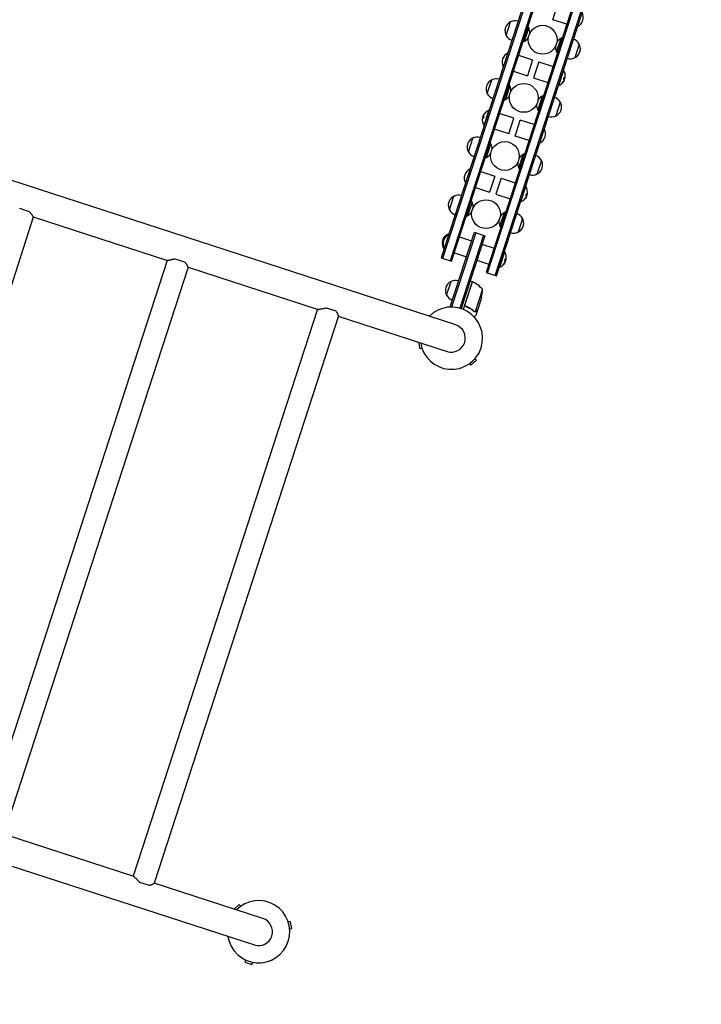
# Model space of a CAD drawing. Units: millimetres. Extents: x -6327 to 5575, y -5175 to 4799.
# Drawn here: x 2611 to 3793, y -2598 to -891 of the extents above; entities that cross this region are included whole.
import ezdxf

# ---------------------------------------------------------------- set-up
doc = ezdxf.new("R2010")
doc.units = ezdxf.units.MM
doc.header["$LTSCALE"] = 20
doc.linetypes.add('HIDDEN', pattern=[9.525, 6.35, -3.175])
doc.layers.add('2d', color=230, linetype='Continuous')
doc.layers.add('ASTM-SafetyZone', color=64, linetype='HIDDEN')

msp = doc.modelspace()

# ---------------------------------------------------------------- linework, layer by layer
at = {"layer": '2d'}
for p, q in [((3597.7, -516.2), (3341.7, -1304)), ((3600.1, -516.9), (3344.1, -1304.8)), ((3613.4, -521.3), (3357.4, -1309.1)), ((3359.8, -1309.9), (3615.8, -522)), ((3675.7, -541.5), (3419.7, -1329.4)), ((3422.1, -1330.1), (3678.1, -542.3)), ((3435.4, -1334.5), (3691.4, -546.6)), ((3437.8, -1335.2), (3693.8, -547.4)), ((3367.1, -1420.2), (1610.5, -849.4)), ((3535.3, -890.9), (3544.3, -863.4)), ((3454.4, -918.3), (3462.2, -894.5)), ((3493.6, -904.7), (3485.8, -928.5)), ((3559.6, -898.8), (3535.3, -890.9)), ((3541.9, -946.7), (3549.7, -922.9)), ((3581, -933.1), (3573.3, -956.9)), ((3475.9, -952.6), (3500.2, -960.5)), ((3500.2, -960.5), (3491.2, -988.1)), ((3511.1, -964), (3502.1, -991.6)), ((3511.1, -964), (3535.8, -972.1)), ((3466.9, -980.2), (3491.2, -988.1)), ((3545.5, -1005.2), (3554.2, -978.6)), ((3553.7, -978.4), (3554.2, -978.6)), ((3421.7, -1019.1), (3429.4, -995.3)), ((3460.8, -1005.5), (3453.1, -1029.3)), ((3502.1, -991.6), (3526.8, -999.6)), ((3545.1, -1005), (3545.5, -1005.2)), ((3555.1, -994.9), (3554.1, -994.5)), ((3554.9, -992), (3556.4, -992.5)), ((3555.2, -995.8), (3555.1, -995.8)), ((3516.9, -1023.7), (3509.2, -1047.5)), ((3548.3, -1033.9), (3540.6, -1057.7)), ((3414.8, -1057.3), (3414.8, -1057.3)), ((3414.9, -1058.2), (3415.9, -1058.5)), ((3424.4, -1047.8), (3415.8, -1074.5)), ((3424.9, -1048), (3424.4, -1047.8)), ((3467.9, -1061.4), (3443.1, -1053.4)), ((3415.1, -1061), (3413.6, -1060.6)), ((3416.3, -1074.6), (3415.8, -1074.5)), ((3458.9, -1089), (3467.9, -1061.4)), ((3469.8, -1092.6), (3478.8, -1065)), ((3503, -1072.9), (3478.8, -1065)), ((3458.9, -1089), (3434.2, -1081)), ((3494.1, -1100.4), (3469.8, -1092.6)), ((3388.9, -1119.9), (3396.7, -1096.1)), ((3420.3, -1130.1), (3428, -1106.3)), ((3476.4, -1148.3), (3484.2, -1124.6)), ((3515.5, -1134.8), (3507.8, -1158.5)), ((3410.4, -1154.2), (3434.7, -1162.1)), ((3434.7, -1162.1), (3425.7, -1189.7)), ((3445.6, -1165.6), (3436.6, -1193.2)), ((3445.6, -1165.6), (3470.3, -1173.7)), ((3401.4, -1181.8), (3425.7, -1189.7)), ((3436.6, -1193.2), (3461.3, -1201.3)), ((3480, -1206.8), (3488.7, -1180.2)), ((3488.2, -1180), (3488.7, -1180.2)), ((3489.4, -1193.6), (3490.8, -1194.1)), ((3356.2, -1220.7), (3363.9, -1196.9)), ((3395.3, -1207.1), (3387.6, -1230.9)), ((3479.6, -1206.7), (3480, -1206.8)), ((3489.6, -1196.5), (3488.6, -1196.1)), ((3489.7, -1197.4), (3489.6, -1197.4)), ((2627.8, -1223.8), (2610.9, -1218.3)), ((3443.7, -1249.1), (3451.4, -1225.4)), ((2634.5, -1233.1), (2315.2, -2216)), ((2634.5, -1233), (2867.2, -1308.6)), ((3482.8, -1235.6), (3475.1, -1259.3)), ((3354.8, -1262), (3354.2, -1263.9)), ((3355.3, -1262.2), (3354.8, -1262)), ((3357.2, -1389), (3399.3, -1259.6)), ((3401.6, -1260.4), (3359.8, -1389.2)), ((3399.3, -1259.6), (3417.3, -1265.5)), ((3345.4, -1275.2), (3344, -1274.7)), ((3345.2, -1271.4), (3345.2, -1271.5)), ((3345.3, -1272.4), (3346.2, -1272.7)), ((3373.5, -1267.6), (3394.5, -1274.4)), ((3414.9, -1264.7), (3373.9, -1391.1)), ((3417.3, -1265.5), (3376.3, -1391.8)), ((3412.5, -1280.2), (3433.5, -1287)), ((3346.8, -1286.8), (3346.2, -1288.7)), ((3346.7, -1288.8), (3346.2, -1288.7)), ((3364.6, -1295.2), (3385.5, -1302)), ((3443.2, -1320.2), (3451.9, -1293.5)), ((3451.4, -1293.4), (3451.9, -1293.5)), ((2866.6, -1308.4), (2547.2, -2291.5)), ((2897.5, -1311.4), (2880.7, -1306)), ((3341.7, -1304), (3359.8, -1309.9)), ((3403.6, -1307.8), (3424.5, -1314.6)), ((3452.8, -1309.8), (3451.7, -1309.5)), ((3452.5, -1307), (3454, -1307.5)), ((3452.9, -1310.8), (3452.8, -1310.7)), ((2902.8, -1320.1), (2583.3, -2303.3)), ((2902.8, -1320.1), (3128.4, -1393.4)), ((3419.7, -1329.4), (3437.8, -1335.2)), ((3442.7, -1320), (3443.2, -1320.2)), ((3351.2, -1368.6), (3358.9, -1344.9)), ((3395.6, -1345.3), (3380, -1393.2)), ((3383.2, -1384.2), (3395.8, -1345.3)), ((3395.6, -1345.3), (3391.8, -1344)), ((3413.2, -1358.3), (3400.6, -1397.2)), ((3411.7, -1373.4), (3404.9, -1394.3)), ((3127.2, -1393), (2807.8, -2376.2)), ((3159.4, -1396.5), (3142.9, -1391.2)), ((3357.2, -1389), (3357.9, -1389.2)), ((3385.7, -1388.2), (3384.2, -1387.8)), ((3399.6, -1397.1), (3399.6, -1397.1)), ((3404.9, -1394.5), (3401.8, -1403.8)), ((3404.9, -1394.5), (3404.8, -1394.4)), ((3163.5, -1404.5), (2843.8, -2388.2)), ((3163.4, -1404.8), (3352.1, -1466.1)), ((3302.4, -1450), (3304.8, -1461.5)), ((3308.5, -1460.7), (3304.8, -1461.5)), ((3393.2, -1490.2), (3402.8, -1481.5)), ((3400.3, -1478.7), (3402.8, -1481.5)), ((3390.6, -1487.4), (3393.2, -1490.2)), ((1261.2, -1924.4), (3017.8, -2495.2)), ((2808.9, -2376.5), (2583.3, -2303.2)), ((2835.8, -2392.3), (2819.4, -2386.9)), ((3032.7, -2449.2), (2843.9, -2387.9)), ((2991.7, -2425.2), (2982.9, -2433.1)), ((2994.2, -2428), (2991.7, -2425.2)), ((3076.3, -2454.7), (3080, -2453.9)), ((3082.7, -2466.6), (3080, -2453.9)), ((3079, -2467.4), (3082.7, -2466.6)), ((3002.5, -2521.2), (3001.3, -2524.8)), ((3001.3, -2524.8), (3013.7, -2528.8)), ((3014.9, -2525.2), (3013.7, -2528.8))]:
    msp.add_line(p, q, dxfattribs=at)
for centre in [(3517.7, -925.7), (3485, -1026.5), (3452.2, -1127.3), (3419.5, -1228.1)]:
    msp.add_circle(centre, 25, dxfattribs=at)
for centre, radius, start, end in [((3571.2, -887.3), 17, 294.6679, 29.3321), ((3469.3, -910), 17, 107.4426, 216.5574), ((3470.1, -909.7), 17, 72.6413, 117.8135), ((3478.7, -913), 17, 29.3321, 37.9372), ((3478, -912.8), 17.5, 354.9322, 27.5847), ((3469.7, -910.6), 17, 206.1865, 251.3587), ((3478, -912.8), 17.5, 296.4153, 329.0678), ((3478.7, -913), 17, 286.0628, 294.6679), ((3557.4, -938.6), 17.5, 174.9322, 207.5847), ((3557.4, -938.6), 17.5, 116.4153, 149.0678), ((3556.8, -938.4), 17, 106.0628, 114.6679), ((3565.7, -940.8), 17, 26.1865, 71.3587), ((3566.2, -941.5), 17, 287.4426, 36.5574), ((3464.3, -964.1), 17, 114.6679, 209.3321), ((3556.8, -938.4), 17, 209.3321, 217.9372), ((3565.4, -941.7), 17, 252.6413, 297.8135), ((3538.6, -988.2), 18.3, 349.6276, 31.8095), ((3436.5, -1010.8), 17, 107.4426, 216.5574), ((3437.3, -1010.5), 17, 72.6413, 117.8135), ((3446, -1013.8), 17, 29.3321, 37.9372), ((3445.3, -1013.6), 17.5, 354.9322, 27.5847), ((3538.6, -988.2), 18.3, 292.1905, 324.2785), ((3538.4, -988.2), 18.3, 324.2785, 326.0199), ((3538.4, -988.2), 18.3, 336.5494, 346.472), ((3437, -1011.4), 17, 206.1865, 251.3587), ((3445.3, -1013.6), 17.5, 296.4153, 329.0678), ((3524.7, -1039.4), 17.5, 116.4153, 149.0678), ((3524, -1039.2), 17, 106.0628, 114.6679), ((3446, -1013.8), 17, 286.0628, 294.6679), ((3524.7, -1039.4), 17.5, 174.9322, 207.5847), ((3533, -1041.6), 17, 26.1865, 71.3587), ((3533.5, -1042.3), 17, 287.4426, 36.5574), ((3431.5, -1064.9), 18.3, 156.5494, 166.472), ((3431.5, -1064.9), 18.3, 144.2785, 146.0199), ((3431.4, -1064.8), 18.3, 112.1905, 144.2785), ((3524, -1039.2), 17, 209.3321, 217.9372), ((3532.7, -1042.5), 17, 252.6413, 297.8135), ((3431.4, -1064.8), 18.3, 169.6276, 211.8095), ((3505.7, -1089), 17, 294.6679, 29.3321), ((3403.7, -1111.6), 17, 107.4426, 216.5574), ((3404.5, -1111.3), 17, 72.6413, 117.8135), ((3413.2, -1114.7), 17, 29.3321, 37.9372), ((3412.5, -1114.4), 17.5, 354.9322, 27.5847), ((3404.2, -1112.3), 17, 206.1865, 251.3587), ((3412.5, -1114.4), 17.5, 296.4153, 329.0678), ((3491.9, -1140.2), 17.5, 116.4153, 149.0678), ((3491.2, -1140), 17, 106.0628, 114.6679), ((3500.2, -1142.4), 17, 26.1865, 71.3587), ((3413.2, -1114.7), 17, 286.0628, 294.6679), ((3491.9, -1140.2), 17.5, 174.9322, 207.5847), ((3500.7, -1143.1), 17, 287.4426, 36.5574), ((3398.8, -1165.7), 17, 114.6679, 209.3321), ((3491.2, -1140), 17, 209.3321, 217.9372), ((3499.9, -1143.4), 17, 252.6413, 297.8135), ((3473.1, -1189.8), 18.3, 349.6276, 31.8095), ((3472.9, -1189.8), 18.3, 336.5494, 346.472), ((3371, -1212.4), 17, 107.4426, 216.5574), ((3371.8, -1212.1), 17, 72.6413, 117.8135), ((3380.5, -1215.5), 17, 29.3321, 37.9372), ((3379.8, -1215.2), 17.5, 354.9322, 27.5847), ((3473.1, -1189.8), 18.3, 292.1905, 324.2785), ((3472.9, -1189.8), 18.3, 324.2785, 326.0199), ((3371.5, -1213.1), 17, 206.1865, 251.3587), ((3379.8, -1215.2), 17.5, 296.4153, 329.0678), ((3459.2, -1241), 17.5, 116.4153, 149.0678), ((3458.5, -1240.8), 17, 106.0628, 114.6679), ((3467.5, -1243.2), 17, 26.1865, 71.3587), ((3380.5, -1215.5), 17, 286.0628, 294.6679), ((3459.2, -1241), 17.5, 174.9322, 207.5847), ((3468, -1243.9), 17, 287.4426, 36.5574), ((3361.8, -1279), 18.3, 112.1905, 144.2785), ((3458.5, -1240.8), 17, 209.3321, 217.9372), ((3467.2, -1244.2), 17, 252.6413, 297.8135), ((3361.8, -1279), 18.3, 169.6276, 211.8095), ((3362, -1279.1), 18.3, 156.5494, 166.472), ((3361.9, -1279.1), 17, 114.6679, 209.3321), ((3362, -1279.1), 18.3, 144.2785, 146.0199), ((3436.3, -1303.2), 18.3, 349.6276, 31.8095), ((3436.3, -1303.2), 18.3, 292.1905, 324.2785), ((3436.1, -1303.1), 18.3, 324.2785, 326.0199), ((3436.1, -1303.1), 18.3, 336.5494, 346.472), ((3366, -1360.3), 17, 114.6679, 209.3321), ((3366.8, -1360), 17, 72.6413, 117.8135), ((3394.7, -1348.1), 3, 65.5272, 68.8088), ((3375.3, -1390.9), 50, 40.6503, 65.5272), ((3363.3, -1361), 50, 345.6243, 3.1002), ((3366.5, -1361), 17, 206.1865, 251.3587), ((3359.6, -1443.2), 54, 188.5656, 135.4344), ((3359.6, -1443.2), 24.1, 252, 72), ((3025.2, -2472.2), 54, 188.5656, 135.4344), ((3025.2, -2472.2), 24.1, 252, 72)]:
    msp.add_arc(centre, radius, start, end, dxfattribs=at)
for centre, major_axis, end_param in [((3538.4, -988.3), (17.4, -5.7), -0.305725), ((3538.6, -988.3), (17.4, -5.7), -0.202338), ((3431.4, -1064.7), (-17.4, 5.7), -0.202338), ((3431.6, -1064.8), (-17.4, 5.7), -0.305725), ((3472.9, -1189.9), (17.4, -5.7), -0.305725), ((3473.1, -1190), (17.4, -5.7), -0.202338), ((3361.8, -1278.9), (-17.4, 5.7), -0.202338), ((3362, -1278.9), (-17.4, 5.7), -0.305725), ((3436, -1303.3), (17.4, -5.7), -0.305725), ((3436.2, -1303.3), (17.4, -5.7), -0.202338)]:
    msp.add_ellipse(centre, major_axis=major_axis, ratio=0.987688, start_param=-0.424235, end_param=end_param, dxfattribs=at)
for points, knots in [([(3552.2, -1000.2), (3552.1, -1000.3), (3552, -1000.4), (3551.8, -1000.6), (3551.7, -1000.7), (3551.6, -1000.8), (3551.5, -1000.9), (3551.4, -1001), (3551.4, -1001.1), (3551.3, -1001.2), (3551.2, -1001.3), (3551.2, -1001.4), (3551.2, -1001.4), (3551.2, -1001.4), (3551.2, -1001.5), (3551.2, -1001.5), (3551.2, -1001.5), (3551.2, -1001.4), (3551.3, -1001.4), (3551.3, -1001.4), (3551.4, -1001.3), (3551.5, -1001.3), (3551.5, -1001.2), (3551.6, -1001.1), (3551.7, -1001), (3551.8, -1000.9), (3551.9, -1000.8), (3552, -1000.7), (3552.1, -1000.7), (3552.1, -1000.6), (3552.1, -1000.6)], [0, 0, 0, 0, 0.120796, 0.120796, 0.120796, 0.242046, 0.242046, 0.242046, 0.356333, 0.356333, 0.356333, 0.459168, 0.459168, 0.459168, 0.553739, 0.553739, 0.553739, 0.646543, 0.646543, 0.646543, 0.743592, 0.743592, 0.743592, 0.848997, 0.848997, 0.848997, 0.964083, 0.964083, 0.964083, 1, 1, 1, 1]), ([(3551.4, -1001.1), (3551.5, -1001), (3551.5, -1001), (3551.7, -1000.8), (3551.8, -1000.7), (3552, -1000.5)], [0.8062396, 0.8062396, 0.8062396, 0.8062396, 0.875, 0.875, 1, 1, 1, 1]), ([(3554.9, -992), (3554.8, -992), (3554.7, -992), (3554.6, -992), (3554.6, -992), (3554.5, -992.1), (3554.4, -992.2), (3554.3, -992.3), (3554.2, -992.4), (3554.1, -992.5), (3554.1, -992.6), (3554, -992.8), (3553.9, -992.9), (3553.9, -993), (3553.9, -993.2), (3553.8, -993.3), (3553.8, -993.4), (3553.8, -993.6), (3553.8, -993.7), (3553.8, -993.8), (3553.8, -993.9), (3553.8, -994), (3553.8, -994.1), (3553.8, -994.2), (3553.9, -994.3), (3553.9, -994.4), (3554, -994.5), (3554, -994.5), (3554, -994.5), (3554.1, -994.5), (3554.1, -994.5)], [0, 0, 0, 0, 0.12144, 0.12144, 0.12144, 0.243283, 0.243283, 0.243283, 0.358856, 0.358856, 0.358856, 0.462986, 0.462986, 0.462986, 0.558085, 0.558085, 0.558085, 0.650496, 0.650496, 0.650496, 0.746429, 0.746429, 0.746429, 0.850305, 0.850305, 0.850305, 0.963913, 0.963913, 0.963913, 1, 1, 1, 1]), ([(3555.3, -995.1), (3555.3, -995.1), (3555.3, -995.2), (3555.3, -995.2), (3555.3, -995.3), (3555.3, -995.4), (3555.2, -995.5), (3555.2, -995.6), (3555.2, -995.7), (3555.1, -995.8), (3555.1, -996), (3555, -996.1), (3555, -996.2)], [0, 0, 0, 0, 0.2593, 0.2593, 0.2593, 0.519012, 0.519012, 0.519012, 0.774897, 0.774897, 0.774897, 1, 1, 1, 1]), ([(3555.2, -996.1), (3555.2, -996), (3555.2, -995.9), (3555.2, -995.9), (3555.2, -995.8), (3555.2, -995.8), (3555.2, -995.8), (3555.2, -995.8), (3555.2, -995.8), (3555.2, -995.8)], [0, 0, 0, 0, 0.2695104, 0.2695104, 0.2695104, 0.5391893, 0.5391893, 0.5391893, 0.6053376, 0.6053376, 0.6053376, 0.6053376]), ([(3414.7, -1058), (3414.7, -1057.9), (3414.7, -1057.9), (3414.7, -1057.8), (3414.7, -1057.7), (3414.7, -1057.6), (3414.7, -1057.5), (3414.8, -1057.4), (3414.8, -1057.3), (3414.9, -1057.2), (3414.9, -1057.1), (3415, -1057), (3415, -1056.9)], [0, 0, 0, 0, 0.2593, 0.2593, 0.2593, 0.519012, 0.519012, 0.519012, 0.774897, 0.774897, 0.774897, 1, 1, 1, 1]), ([(3414.8, -1057), (3414.8, -1057.1), (3414.8, -1057.1), (3414.8, -1057.2), (3414.7, -1057.2), (3414.7, -1057.2), (3414.7, -1057.3), (3414.8, -1057.3), (3414.8, -1057.3), (3414.8, -1057.3)], [0, 0, 0, 0, 0.2695104, 0.2695104, 0.2695104, 0.5391893, 0.5391893, 0.5391893, 0.6053376, 0.6053376, 0.6053376, 0.6053376]), ([(3417.8, -1052.9), (3417.9, -1052.7), (3418, -1052.6), (3418.1, -1052.5), (3418.2, -1052.3), (3418.4, -1052.2), (3418.5, -1052.1), (3418.5, -1052), (3418.6, -1051.9), (3418.7, -1051.8), (3418.7, -1051.7), (3418.8, -1051.7), (3418.8, -1051.6), (3418.8, -1051.6), (3418.8, -1051.6), (3418.8, -1051.6), (3418.8, -1051.6), (3418.7, -1051.6), (3418.7, -1051.6), (3418.7, -1051.7), (3418.6, -1051.7), (3418.5, -1051.8), (3418.4, -1051.8), (3418.4, -1051.9), (3418.3, -1052), (3418.2, -1052.1), (3418, -1052.2), (3417.9, -1052.3), (3417.9, -1052.4), (3417.9, -1052.4), (3417.8, -1052.5)], [0, 0, 0, 0, 0.120796, 0.120796, 0.120796, 0.242046, 0.242046, 0.242046, 0.356333, 0.356333, 0.356333, 0.459168, 0.459168, 0.459168, 0.553739, 0.553739, 0.553739, 0.646543, 0.646543, 0.646543, 0.743592, 0.743592, 0.743592, 0.848997, 0.848997, 0.848997, 0.964083, 0.964083, 0.964083, 1, 1, 1, 1]), ([(3418.6, -1052), (3418.5, -1052), (3418.4, -1052.1), (3418.3, -1052.3), (3418.1, -1052.4), (3418, -1052.5)], [0.8062396, 0.8062396, 0.8062396, 0.8062396, 0.875, 0.875, 1, 1, 1, 1]), ([(3415.1, -1061), (3415.2, -1061.1), (3415.2, -1061.1), (3415.3, -1061), (3415.4, -1061), (3415.5, -1060.9), (3415.6, -1060.8), (3415.7, -1060.8), (3415.8, -1060.6), (3415.8, -1060.5), (3415.9, -1060.4), (3416, -1060.3), (3416, -1060.1), (3416.1, -1060), (3416.1, -1059.9), (3416.1, -1059.7), (3416.2, -1059.6), (3416.2, -1059.5), (3416.2, -1059.3), (3416.2, -1059.2), (3416.2, -1059.1), (3416.2, -1059), (3416.2, -1058.9), (3416.1, -1058.8), (3416.1, -1058.7), (3416.1, -1058.6), (3416, -1058.6), (3416, -1058.5), (3415.9, -1058.5), (3415.9, -1058.5), (3415.9, -1058.5)], [0, 0, 0, 0, 0.12144, 0.12144, 0.12144, 0.243283, 0.243283, 0.243283, 0.358856, 0.358856, 0.358856, 0.462986, 0.462986, 0.462986, 0.558085, 0.558085, 0.558085, 0.650496, 0.650496, 0.650496, 0.746429, 0.746429, 0.746429, 0.850305, 0.850305, 0.850305, 0.963913, 0.963913, 0.963913, 1, 1, 1, 1]), ([(3489.4, -1193.6), (3489.3, -1193.6), (3489.2, -1193.6), (3489.1, -1193.6), (3489.1, -1193.7), (3489, -1193.7), (3488.9, -1193.8), (3488.8, -1193.9), (3488.7, -1194), (3488.6, -1194.1), (3488.6, -1194.3), (3488.5, -1194.4), (3488.4, -1194.5), (3488.4, -1194.7), (3488.3, -1194.8), (3488.3, -1194.9), (3488.3, -1195.1), (3488.3, -1195.2), (3488.3, -1195.3), (3488.3, -1195.4), (3488.3, -1195.6), (3488.3, -1195.7), (3488.3, -1195.8), (3488.3, -1195.9), (3488.4, -1195.9), (3488.4, -1196), (3488.4, -1196.1), (3488.5, -1196.1), (3488.5, -1196.1), (3488.5, -1196.1), (3488.6, -1196.1)], [0, 0, 0, 0, 0.12144, 0.12144, 0.12144, 0.243283, 0.243283, 0.243283, 0.358856, 0.358856, 0.358856, 0.462986, 0.462986, 0.462986, 0.558085, 0.558085, 0.558085, 0.650496, 0.650496, 0.650496, 0.746429, 0.746429, 0.746429, 0.850305, 0.850305, 0.850305, 0.963913, 0.963913, 0.963913, 1, 1, 1, 1]), ([(3486.7, -1201.8), (3486.6, -1201.9), (3486.4, -1202.1), (3486.3, -1202.2), (3486.2, -1202.3), (3486.1, -1202.4), (3486, -1202.6), (3485.9, -1202.7), (3485.8, -1202.8), (3485.8, -1202.9), (3485.7, -1202.9), (3485.7, -1203), (3485.7, -1203), (3485.7, -1203.1), (3485.7, -1203.1), (3485.7, -1203.1), (3485.7, -1203.1), (3485.7, -1203.1), (3485.8, -1203), (3485.8, -1203), (3485.9, -1203), (3485.9, -1202.9), (3486, -1202.8), (3486.1, -1202.7), (3486.2, -1202.7), (3486.3, -1202.6), (3486.4, -1202.4), (3486.5, -1202.3), (3486.6, -1202.3), (3486.6, -1202.2), (3486.6, -1202.2)], [0, 0, 0, 0, 0.120796, 0.120796, 0.120796, 0.242046, 0.242046, 0.242046, 0.356333, 0.356333, 0.356333, 0.459168, 0.459168, 0.459168, 0.553739, 0.553739, 0.553739, 0.646543, 0.646543, 0.646543, 0.743592, 0.743592, 0.743592, 0.848997, 0.848997, 0.848997, 0.964083, 0.964083, 0.964083, 1, 1, 1, 1]), ([(3485.9, -1202.7), (3486, -1202.6), (3486, -1202.6), (3486.2, -1202.4), (3486.3, -1202.3), (3486.4, -1202.1)], [0.8062396, 0.8062396, 0.8062396, 0.8062396, 0.875, 0.875, 1, 1, 1, 1]), ([(3489.8, -1196.7), (3489.8, -1196.7), (3489.8, -1196.8), (3489.8, -1196.9), (3489.8, -1196.9), (3489.8, -1197), (3489.7, -1197.1), (3489.7, -1197.2), (3489.6, -1197.3), (3489.6, -1197.5), (3489.6, -1197.6), (3489.5, -1197.7), (3489.4, -1197.8)], [0, 0, 0, 0, 0.2593, 0.2593, 0.2593, 0.519012, 0.519012, 0.519012, 0.774897, 0.774897, 0.774897, 1, 1, 1, 1]), ([(3489.6, -1197.7), (3489.7, -1197.6), (3489.7, -1197.5), (3489.7, -1197.5), (3489.7, -1197.5), (3489.7, -1197.4), (3489.7, -1197.4), (3489.7, -1197.4), (3489.7, -1197.4), (3489.7, -1197.4)], [0, 0, 0, 0, 0.2695104, 0.2695104, 0.2695104, 0.5391893, 0.5391893, 0.5391893, 0.6053376, 0.6053376, 0.6053376, 0.6053376]), ([(2634.5, -1233.1), (2634.5, -1233), (2634.5, -1233), (2634.5, -1232.8), (2634.4, -1232.6), (2634.1, -1232.1), (2633.9, -1231.8), (2633.5, -1231.1), (2633.2, -1230.7), (2632.6, -1229.8), (2632.3, -1229.3), (2631.6, -1228.3), (2631.2, -1227.8), (2630.6, -1227), (2630.3, -1226.7), (2629.9, -1226.1), (2629.6, -1225.8), (2628.9, -1225), (2628.4, -1224.4), (2627.8, -1223.8)], [0.02269974, 0.02269974, 0.02269974, 0.02269974, 0.02445787, 0.02445787, 0.02716887, 0.02716887, 0.02987987, 0.02987987, 0.03259087, 0.03259087, 0.03530187, 0.03530187, 0.03801287, 0.03801287, 0.03936837, 0.03936837, 0.04072387, 0.04072387, 0.04343487, 0.04343487, 0.04343487, 0.04343487]), ([(3345.1, -1272.2), (3345.1, -1272.1), (3345.1, -1272.1), (3345.1, -1272), (3345.1, -1271.9), (3345.1, -1271.8), (3345.2, -1271.7), (3345.2, -1271.6), (3345.2, -1271.5), (3345.3, -1271.4), (3345.3, -1271.3), (3345.4, -1271.2), (3345.4, -1271)], [0, 0, 0, 0, 0.2593, 0.2593, 0.2593, 0.519012, 0.519012, 0.519012, 0.774897, 0.774897, 0.774897, 1, 1, 1, 1]), ([(3345.2, -1271.2), (3345.2, -1271.2), (3345.2, -1271.3), (3345.2, -1271.3), (3345.2, -1271.4), (3345.2, -1271.4), (3345.2, -1271.4), (3345.2, -1271.4), (3345.2, -1271.4), (3345.2, -1271.4)], [0, 0, 0, 0, 0.2695104, 0.2695104, 0.2695104, 0.5391893, 0.5391893, 0.5391893, 0.6053376, 0.6053376, 0.6053376, 0.6053376]), ([(3348.2, -1267.1), (3348.3, -1266.9), (3348.4, -1266.8), (3348.5, -1266.7), (3348.7, -1266.5), (3348.8, -1266.4), (3348.9, -1266.3), (3349, -1266.2), (3349, -1266.1), (3349.1, -1266), (3349.1, -1265.9), (3349.2, -1265.8), (3349.2, -1265.8), (3349.2, -1265.8), (3349.2, -1265.8), (3349.2, -1265.8), (3349.2, -1265.8), (3349.1, -1265.8), (3349.1, -1265.8), (3349.1, -1265.8), (3349, -1265.9), (3348.9, -1265.9), (3348.9, -1266), (3348.8, -1266.1), (3348.7, -1266.2), (3348.6, -1266.3), (3348.5, -1266.4), (3348.3, -1266.5), (3348.3, -1266.6), (3348.3, -1266.6), (3348.2, -1266.6)], [0, 0, 0, 0, 0.120796, 0.120796, 0.120796, 0.242046, 0.242046, 0.242046, 0.356333, 0.356333, 0.356333, 0.459168, 0.459168, 0.459168, 0.553739, 0.553739, 0.553739, 0.646543, 0.646543, 0.646543, 0.743592, 0.743592, 0.743592, 0.848997, 0.848997, 0.848997, 0.964083, 0.964083, 0.964083, 1, 1, 1, 1]), ([(3349, -1266.1), (3348.9, -1266.2), (3348.9, -1266.3), (3348.7, -1266.4), (3348.6, -1266.6), (3348.4, -1266.7)], [0.8062396, 0.8062396, 0.8062396, 0.8062396, 0.875, 0.875, 1, 1, 1, 1]), ([(2880.7, -1306), (2879.8, -1306.1), (2879, -1306.2), (2877.4, -1306.5), (2876.6, -1306.7), (2875.4, -1306.9), (2875.1, -1307), (2874.3, -1307.2), (2874, -1307.2), (2872.9, -1307.5), (2872.2, -1307.6), (2871, -1307.9), (2870.4, -1308.1), (2869.6, -1308.2), (2869.4, -1308.3), (2868.9, -1308.4), (2868.7, -1308.4), (2868, -1308.5), (2867.7, -1308.6), (2867.1, -1308.6), (2866.9, -1308.6), (2866.8, -1308.5), (2866.7, -1308.5), (2866.6, -1308.5), (2866.6, -1308.4)], [0, 0, 0, 0, 0.00271836, 0.00271836, 0.00543672, 0.00543672, 0.0067959, 0.0067959, 0.00815508, 0.00815508, 0.01087344, 0.01087344, 0.01359179, 0.01359179, 0.01495097, 0.01495097, 0.01631015, 0.01631015, 0.01902851, 0.01902851, 0.02174687, 0.02174687, 0.02174687, 0.02393545, 0.02393545, 0.02393545, 0.02393545]), ([(2902.8, -1320.1), (2902.8, -1320), (2902.8, -1319.8), (2902.7, -1319.4), (2902.6, -1319.1), (2902.3, -1318.4), (2902.1, -1318), (2901.7, -1317.2), (2901.4, -1316.7), (2900.8, -1315.8), (2900.5, -1315.3), (2899.9, -1314.5), (2899.7, -1314.2), (2899.3, -1313.7), (2899.1, -1313.4), (2898.5, -1312.5), (2898, -1312), (2897.5, -1311.4)], [0.02452161, 0.02452161, 0.02452161, 0.02452161, 0.02716887, 0.02716887, 0.02987987, 0.02987987, 0.03259087, 0.03259087, 0.03530187, 0.03530187, 0.03801287, 0.03801287, 0.03936837, 0.03936837, 0.04072387, 0.04072387, 0.04343487, 0.04343487, 0.04343487, 0.04343487]), ([(3452.5, -1307), (3452.5, -1307), (3452.4, -1307), (3452.3, -1307), (3452.2, -1307), (3452.1, -1307.1), (3452, -1307.2), (3452, -1307.3), (3451.9, -1307.4), (3451.8, -1307.5), (3451.7, -1307.6), (3451.7, -1307.8), (3451.6, -1307.9), (3451.6, -1308), (3451.5, -1308.2), (3451.5, -1308.3), (3451.5, -1308.4), (3451.4, -1308.6), (3451.4, -1308.7), (3451.4, -1308.8), (3451.4, -1308.9), (3451.4, -1309), (3451.5, -1309.1), (3451.5, -1309.2), (3451.5, -1309.3), (3451.6, -1309.4), (3451.6, -1309.4), (3451.7, -1309.5), (3451.7, -1309.5), (3451.7, -1309.5), (3451.7, -1309.5)], [0, 0, 0, 0, 0.12144, 0.12144, 0.12144, 0.243283, 0.243283, 0.243283, 0.358856, 0.358856, 0.358856, 0.462986, 0.462986, 0.462986, 0.558085, 0.558085, 0.558085, 0.650496, 0.650496, 0.650496, 0.746429, 0.746429, 0.746429, 0.850305, 0.850305, 0.850305, 0.963913, 0.963913, 0.963913, 1, 1, 1, 1]), ([(3452.9, -1310), (3453, -1310.1), (3453, -1310.1), (3452.9, -1310.2), (3452.9, -1310.3), (3452.9, -1310.4), (3452.9, -1310.5), (3452.9, -1310.6), (3452.8, -1310.7), (3452.8, -1310.8), (3452.7, -1310.9), (3452.7, -1311.1), (3452.6, -1311.2)], [0, 0, 0, 0, 0.2593, 0.2593, 0.2593, 0.519012, 0.519012, 0.519012, 0.774897, 0.774897, 0.774897, 1, 1, 1, 1]), ([(3452.8, -1311), (3452.8, -1311), (3452.9, -1310.9), (3452.9, -1310.9), (3452.9, -1310.8), (3452.9, -1310.8), (3452.9, -1310.8), (3452.9, -1310.8), (3452.9, -1310.8), (3452.9, -1310.8)], [0, 0, 0, 0, 0.2695104, 0.2695104, 0.2695104, 0.5391893, 0.5391893, 0.5391893, 0.6053376, 0.6053376, 0.6053376, 0.6053376]), ([(3449.9, -1315.2), (3449.7, -1315.3), (3449.6, -1315.4), (3449.5, -1315.5), (3449.4, -1315.7), (3449.3, -1315.8), (3449.2, -1315.9), (3449.1, -1316), (3449, -1316.1), (3448.9, -1316.2), (3448.9, -1316.3), (3448.9, -1316.4), (3448.8, -1316.4), (3448.8, -1316.4), (3448.8, -1316.4), (3448.8, -1316.5), (3448.9, -1316.5), (3448.9, -1316.4), (3448.9, -1316.4), (3449, -1316.4), (3449, -1316.3), (3449.1, -1316.3), (3449.2, -1316.2), (3449.3, -1316.1), (3449.4, -1316), (3449.5, -1315.9), (3449.6, -1315.8), (3449.7, -1315.7), (3449.7, -1315.6), (3449.8, -1315.6), (3449.8, -1315.6)], [0, 0, 0, 0, 0.120796, 0.120796, 0.120796, 0.242046, 0.242046, 0.242046, 0.356333, 0.356333, 0.356333, 0.459168, 0.459168, 0.459168, 0.553739, 0.553739, 0.553739, 0.646543, 0.646543, 0.646543, 0.743592, 0.743592, 0.743592, 0.848997, 0.848997, 0.848997, 0.964083, 0.964083, 0.964083, 1, 1, 1, 1]), ([(3449.1, -1316.1), (3449.1, -1316), (3449.2, -1316), (3449.4, -1315.8), (3449.5, -1315.6), (3449.6, -1315.5)], [0.8062396, 0.8062396, 0.8062396, 0.8062396, 0.875, 0.875, 1, 1, 1, 1]), ([(3142.9, -1391.2), (3142, -1391.3), (3141.2, -1391.4), (3139.5, -1391.7), (3138.7, -1391.8), (3137.5, -1392.1), (3137.1, -1392.1), (3136.3, -1392.3), (3135.9, -1392.4), (3134.8, -1392.6), (3134.1, -1392.7), (3132.7, -1393), (3132.1, -1393.1), (3131.2, -1393.2), (3130.9, -1393.2), (3130.3, -1393.3), (3130.1, -1393.3), (3129.3, -1393.4), (3128.9, -1393.4), (3128.2, -1393.4), (3127.9, -1393.4), (3127.7, -1393.3), (3127.5, -1393.3), (3127.4, -1393.2), (3127.4, -1393.1)], [0, 0, 0, 0, 0.00271836, 0.00271836, 0.00543672, 0.00543672, 0.0067959, 0.0067959, 0.00815508, 0.00815508, 0.01087344, 0.01087344, 0.01359179, 0.01359179, 0.01495097, 0.01495097, 0.01631015, 0.01631015, 0.01902851, 0.01902851, 0.02174687, 0.02174687, 0.02174687, 0.02393545, 0.02393545, 0.02393545, 0.02393545]), ([(3163.5, -1404.5), (3163.5, -1404.4), (3163.5, -1404.4), (3163.5, -1404.1), (3163.5, -1403.9), (3163.4, -1403.3), (3163.2, -1402.9), (3162.9, -1402.1), (3162.7, -1401.7), (3162.3, -1400.7), (3162, -1400.3), (3161.6, -1399.5), (3161.4, -1399.2), (3161, -1398.7), (3160.9, -1398.4), (3160.3, -1397.6), (3159.8, -1397.1), (3159.4, -1396.5)], [0.02633028, 0.02633028, 0.02633028, 0.02633028, 0.02716887, 0.02716887, 0.02987987, 0.02987987, 0.03259087, 0.03259087, 0.03530187, 0.03530187, 0.03801287, 0.03801287, 0.03936837, 0.03936837, 0.04072387, 0.04072387, 0.04343487, 0.04343487, 0.04343487, 0.04343487]), ([(3384.6, -1387.9), (3384.4, -1387.9), (3384.2, -1387.8), (3383.9, -1387.6), (3383.8, -1387.5), (3383.5, -1387.2), (3383.4, -1387.1), (3383.2, -1386.8), (3383.1, -1386.6), (3383, -1386.3), (3382.9, -1386.1), (3382.8, -1385.7), (3382.8, -1385.5), (3382.8, -1385.2), (3382.8, -1385), (3382.8, -1384.6), (3382.9, -1384.5), (3382.9, -1384.3)], [0, 0, 0, 0, 0.000547232, 0.000547232, 0.001094464, 0.001094464, 0.001641696, 0.001641696, 0.002188928, 0.002188928, 0.002736159, 0.002736159, 0.003283391, 0.003283391, 0.003830623, 0.003830623, 0.004377855, 0.004377855, 0.004377855, 0.004377855]), ([(3384.8, -1387.8), (3384.5, -1387.7), (3384.3, -1387.6), (3384, -1387.3), (3383.9, -1387.2), (3383.7, -1387), (3383.6, -1386.9), (3383.4, -1386.5), (3383.3, -1386.3), (3383.1, -1385.9), (3383.1, -1385.7), (3383.1, -1385.5), (3383, -1385.3), (3383, -1385.2)], [0, 0, 0, 0, 0.000839577, 0.000839577, 0.001259366, 0.001259366, 0.001679155, 0.001679155, 0.002518732, 0.002518732, 0.002938521, 0.002938521, 0.00335831, 0.00335831, 0.00335831, 0.00335831]), ([(3384, -1387.3), (3383.9, -1387.2), (3383.9, -1387.2), (3383.7, -1387), (3383.6, -1386.9), (3383.4, -1386.5), (3383.3, -1386.3), (3383.1, -1385.9), (3383.1, -1385.7), (3383.1, -1385.5), (3383, -1385.3), (3383, -1385.2)], [0.000970326, 0.000970326, 0.000970326, 0.000970326, 0.001259366, 0.001259366, 0.001679155, 0.001679155, 0.002518732, 0.002518732, 0.002938521, 0.002938521, 0.00335831, 0.00335831, 0.00335831, 0.00335831]), ([(3384.6, -1387.9), (3387.2, -1389.1), (3389.6, -1390.5), (3392.6, -1392.3), (3393.1, -1392.7), (3394.3, -1393.5), (3394.8, -1393.9), (3396.5, -1395), (3397.5, -1395.9), (3398.5, -1396.7)], [0.00267622, 0.00267622, 0.00267622, 0.00267622, 0.01136401, 0.01136401, 0.01353595, 0.01353595, 0.0157079, 0.0157079, 0.0200518, 0.0200518, 0.0200518, 0.0200518]), ([(3398.6, -1396.5), (3396.6, -1394.8), (3394.5, -1393.3), (3389.9, -1390.4), (3387.4, -1389), (3384.8, -1387.8)], [0, 0, 0, 0, 0.00859307, 0.00859307, 0.01718614, 0.01718614, 0.01718614, 0.01718614]), ([(3400.8, -1397.4), (3400.7, -1397.4), (3400.7, -1397.4), (3400.5, -1397.4), (3400.4, -1397.4), (3400.2, -1397.4), (3400, -1397.4), (3399.8, -1397.3), (3399.6, -1397.3), (3399.5, -1397.3)], [0, 0, 0, 0, 0.00051115, 0.00051115, 0.001022301, 0.001022301, 0.001533451, 0.001533451, 0.002044601, 0.002044601, 0.002044601, 0.002044601]), ([(3402.5, -1396.6), (3402.3, -1396.7), (3402.2, -1396.8), (3402, -1397), (3401.9, -1397), (3401.8, -1397.1), (3401.8, -1397.1), (3401.7, -1397.1), (3401.7, -1397.1), (3401.7, -1397.2), (3401.6, -1397.2), (3401.6, -1397.2), (3401.4, -1397.3), (3401.1, -1397.4), (3400.8, -1397.4)], [0, 0, 0, 0, 0.25, 0.25, 0.375, 0.375, 0.4375, 0.46875, 0.484375, 0.492187, 0.492187, 0.5, 0.5, 1, 1, 1, 1]), ([(3401, -1397.2), (3401.2, -1397.1), (3401.5, -1397.1), (3401.9, -1396.9), (3402, -1396.8), (3402.3, -1396.7), (3402.4, -1396.6), (3402.5, -1396.4)], [0, 0, 0, 0, 0.00218234, 0.00218234, 0.003273511, 0.003273511, 0.004364681, 0.004364681, 0.004364681, 0.004364681]), ([(3402.5, -1396.6), (3402.3, -1396.7), (3402.2, -1396.8), (3402, -1397), (3401.9, -1397), (3401.8, -1397.1), (3401.8, -1397.1), (3401.7, -1397.1), (3401.7, -1397.1), (3401.7, -1397.2), (3401.6, -1397.2), (3401.6, -1397.2), (3401.6, -1397.2), (3401.6, -1397.2), (3401.6, -1397.2)], [0, 0, 0, 0, 0.25, 0.25, 0.375, 0.375, 0.4375, 0.46875, 0.484375, 0.4921875, 0.4921875, 0.5, 0.5, 0.5253358, 0.5253358, 0.5253358, 0.5253358]), ([(3402.5, -1396.4), (3403.1, -1395.9), (3403.7, -1395.4), (3404.5, -1394.7), (3404.8, -1394.4), (3404.9, -1394.3)], [0, 0, 0, 0, 0.00517024, 0.00517024, 0.01034048, 0.01034048, 0.01034048, 0.01034048]), ([(3399.1, -1406.3), (3399.2, -1406.2), (3399.3, -1406.1), (3399.6, -1405.8), (3399.9, -1405.6), (3400.2, -1405.2), (3400.4, -1405.1), (3400.5, -1405), (3400.6, -1404.9), (3400.7, -1404.8), (3401.5, -1404.1), (3401.8, -1403.8), (3401.8, -1403.8)], [0.1035429, 0.1035429, 0.1035429, 0.1035429, 0.125, 0.125, 0.1875, 0.1875, 0.21875, 0.234375, 0.234375, 0.25, 0.25, 0.5, 0.5, 0.5, 0.5]), ([(2819.4, -2386.9), (2818.7, -2386.3), (2818.1, -2385.7), (2816.9, -2384.5), (2816.3, -2383.9), (2815.5, -2383), (2815.2, -2382.7), (2814.7, -2382.1), (2814.4, -2381.8), (2813.6, -2381), (2813.1, -2380.4), (2812.2, -2379.5), (2811.7, -2379), (2811.1, -2378.4), (2810.9, -2378.2), (2810.5, -2377.8), (2810.3, -2377.6), (2809.7, -2377.1), (2809.4, -2376.8), (2808.9, -2376.5), (2808.8, -2376.5), (2808.6, -2376.3), (2808.4, -2376.3), (2808.3, -2376.2), (2808.2, -2376.2), (2808, -2376.2), (2807.9, -2376.2)], [0, 0, 0, 0, 0.00271921, 0.00271921, 0.00543841, 0.00543841, 0.00679802, 0.00679802, 0.00815762, 0.00815762, 0.01087683, 0.01087683, 0.01359604, 0.01359604, 0.01495564, 0.01495564, 0.01631524, 0.01631524, 0.01903445, 0.01903445, 0.02039405, 0.02039405, 0.02175366, 0.02175366, 0.02175366, 0.02395209, 0.02395209, 0.02395209, 0.02395209]), ([(2843.8, -2388.2), (2843.8, -2388.3), (2843.8, -2388.3), (2843.7, -2388.5), (2843.5, -2388.7), (2843.1, -2389), (2843, -2389.2), (2842.7, -2389.4), (2842.5, -2389.5), (2842, -2389.8), (2841.6, -2390.1), (2840.7, -2390.6), (2840.2, -2390.8), (2839.1, -2391.3), (2838.5, -2391.5), (2837.2, -2391.9), (2836.5, -2392.1), (2835.8, -2392.3)], [0.02632883, 0.02632883, 0.02632883, 0.02632883, 0.02717282, 0.02717282, 0.0298824, 0.0298824, 0.03123719, 0.03123719, 0.03259198, 0.03259198, 0.03530156, 0.03530156, 0.03801114, 0.03801114, 0.04072072, 0.04072072, 0.0434303, 0.0434303, 0.0434303, 0.0434303])]:
    msp.add_open_spline(points, degree=3, knots=knots, dxfattribs=at)
for points in [[(3554.5, -997.1), (3553.8, -998.2), (3553.1, -999.2), (3552.2, -1000.2)], [(3554.5, -997.3), (3554.8, -996.9), (3555, -996.4), (3555.2, -996.1)], [(3555, -996.2), (3554.8, -996.5), (3554.7, -996.8), (3554.5, -997.1)], [(3554.7, -994.7), (3554.7, -994.7), (3554.7, -994.7), (3554.7, -994.7)], [(3554.9, -994.8), (3554.9, -994.8), (3554.9, -994.8), (3554.9, -994.8)], [(3555.1, -994.9), (3555.2, -994.9), (3555.3, -995), (3555.3, -995.1)], [(3556.6, -991.6), (3556.5, -992.2), (3556.4, -992.5), (3556.4, -992.5)], [(3556.6, -991.5), (3556.6, -991.6), (3556.6, -991.6), (3556.6, -991.6)], [(3414.9, -1058.2), (3414.8, -1058.2), (3414.7, -1058.1), (3414.7, -1058)], [(3415.5, -1055.7), (3415.2, -1056.2), (3415, -1056.6), (3414.8, -1057)], [(3415, -1056.9), (3415.2, -1056.6), (3415.3, -1056.3), (3415.5, -1056)], [(3415.1, -1058.2), (3415.1, -1058.2), (3415.1, -1058.2), (3415.1, -1058.2)], [(3415.3, -1058.3), (3415.3, -1058.3), (3415.3, -1058.3), (3415.3, -1058.3)], [(3415.5, -1056), (3416.1, -1054.9), (3416.9, -1053.8), (3417.8, -1052.9)], [(3418.6, -1052), (3418.5, -1052), (3418.5, -1052.1), (3418.4, -1052.1)], [(3413.3, -1061.4), (3413.5, -1060.9), (3413.6, -1060.5), (3413.6, -1060.6)], [(3413.3, -1061.5), (3413.3, -1061.5), (3413.3, -1061.4), (3413.3, -1061.4)], [(3491.1, -1193.2), (3491, -1193.8), (3490.9, -1194.1), (3490.8, -1194.1)], [(3491.1, -1193.1), (3491.1, -1193.2), (3491.1, -1193.2), (3491.1, -1193.2)], [(3489, -1198.7), (3488.3, -1199.8), (3487.6, -1200.8), (3486.7, -1201.8)], [(3489, -1199), (3489.3, -1198.5), (3489.5, -1198), (3489.6, -1197.7)], [(3489.4, -1197.8), (3489.3, -1198.1), (3489.1, -1198.4), (3489, -1198.7)], [(3489.2, -1196.4), (3489.2, -1196.4), (3489.2, -1196.4), (3489.2, -1196.4)], [(3489.4, -1196.4), (3489.4, -1196.4), (3489.4, -1196.4), (3489.4, -1196.4)], [(3489.6, -1196.5), (3489.7, -1196.5), (3489.7, -1196.6), (3489.8, -1196.7)], [(3343.7, -1275.7), (3343.7, -1275.7), (3343.7, -1275.6), (3343.8, -1275.6)], [(3343.8, -1275.6), (3343.9, -1275), (3344, -1274.7), (3344, -1274.7)], [(3345.3, -1272.4), (3345.2, -1272.3), (3345.1, -1272.3), (3345.1, -1272.2)], [(3345.9, -1269.9), (3345.6, -1270.3), (3345.4, -1270.8), (3345.2, -1271.2)], [(3345.4, -1271), (3345.6, -1270.7), (3345.7, -1270.4), (3345.9, -1270.1)], [(3345.5, -1272.4), (3345.5, -1272.4), (3345.5, -1272.4), (3345.5, -1272.4)], [(3345.7, -1272.5), (3345.7, -1272.5), (3345.7, -1272.5), (3345.7, -1272.5)], [(3345.9, -1270.1), (3346.6, -1269), (3347.3, -1268), (3348.2, -1267.1)], [(3349, -1266.1), (3348.9, -1266.2), (3348.9, -1266.2), (3348.8, -1266.3)], [(3452.1, -1312.1), (3451.5, -1313.2), (3450.7, -1314.2), (3449.9, -1315.2)], [(3452.6, -1311.2), (3452.5, -1311.5), (3452.3, -1311.8), (3452.1, -1312.1)], [(3452.2, -1312.3), (3452.4, -1311.9), (3452.7, -1311.4), (3452.8, -1311)], [(3452.4, -1309.7), (3452.4, -1309.7), (3452.4, -1309.7), (3452.4, -1309.7)], [(3452.6, -1309.8), (3452.6, -1309.8), (3452.6, -1309.8), (3452.6, -1309.8)], [(3452.8, -1309.8), (3452.8, -1309.9), (3452.9, -1309.9), (3452.9, -1310)], [(3454.3, -1306.6), (3454.2, -1307.2), (3454.1, -1307.5), (3454, -1307.5)], [(3454.3, -1306.5), (3454.3, -1306.5), (3454.3, -1306.6), (3454.3, -1306.6)], [(3449.1, -1316.1), (3449.1, -1316), (3449.2, -1316), (3449.2, -1315.9)], [(3383, -1385.2), (3383, -1384.8), (3383.1, -1384.5), (3383.2, -1384.2)], [(3399.5, -1397.2), (3399.1, -1397.1), (3398.8, -1396.9), (3398.5, -1396.7)], [(3399.1, -1396.8), (3398.9, -1396.8), (3398.7, -1396.6), (3398.6, -1396.5)], [(3399.6, -1397.1), (3399.4, -1397), (3399.2, -1396.9), (3399.1, -1396.8)], [(3399.6, -1397.1), (3399.5, -1397), (3399.5, -1397), (3399.4, -1397)], [(3399.5, -1397.3), (3399.5, -1397.3), (3399.5, -1397.2), (3399.5, -1397.2)], [(3400.6, -1397.2), (3400.2, -1397.2), (3399.9, -1397.2), (3399.6, -1397.1)], [(3399.6, -1397.1), (3399.6, -1397.1), (3399.6, -1397.1), (3399.6, -1397.1)], [(3399.6, -1397.1), (3399.6, -1397.1), (3399.6, -1397.1), (3399.6, -1397.1)], [(3401, -1397.2), (3400.8, -1397.2), (3400.7, -1397.2), (3400.6, -1397.2)]]:
    msp.add_open_spline(points, degree=3, dxfattribs=at)
msp.add_rational_spline([(3402.5, -1396.6), (3404.1, -1395.2), (3404.9, -1394.5), (3404.9, -1394.5)], [1, 0.989183671007, 0.983775506511, 0.983775506511], degree=3, dxfattribs=at)
at = {"layer": 'ASTM-SafetyZone', "flags": 128}
msp.add_lwpolyline([(-1530.8, 4639.2, -0.275455), (349.5, 4415), (1384.9, 3617.6, -0.126816), (1962.3, 2877.1), (2156.5, 2430.1, -0.181569), (3531.2, 1459.6, -0.546839), (5464.4, -1048.8, -0.021127), (5422.9, -1197.7), (5219, -1825.4, -0.021127), (5165, -1970.3, -0.007519), (5148.3, -2024.4, -0.058303), (4965.9, -2421.6), (4899.8, -2624.8, -0.058303), (4814, -3053.4, -0.464485), (2152.2, -4138.1), (1660.6, -3978.4, -0.166087), (541, -4360.8), (-541, -4360.8, -0.055507), (-943.6, -4316, -0.629879), (-4308.6, -3883.7, -0.073201), (-4808.1, -3697.7, -0.062844), (-5214.6, -3486.4, -0.143025), (-5978.9, -2801.9, -0.312674), (-5957, -717.1, -0.311172), (-6040.9, 1379.6), (-5891.8, 1609.1, -0.180276), (-4779.3, 2432, -0.095311), (-4051.7, 2565.9), (-3710.5, 2565.9, -0.141105), (-2630.2, 2255.8), (-2627.7, 2956.6, -0.295265)], format="xyb", close=True, dxfattribs=at)

doc.saveas('drawing.dxf')
